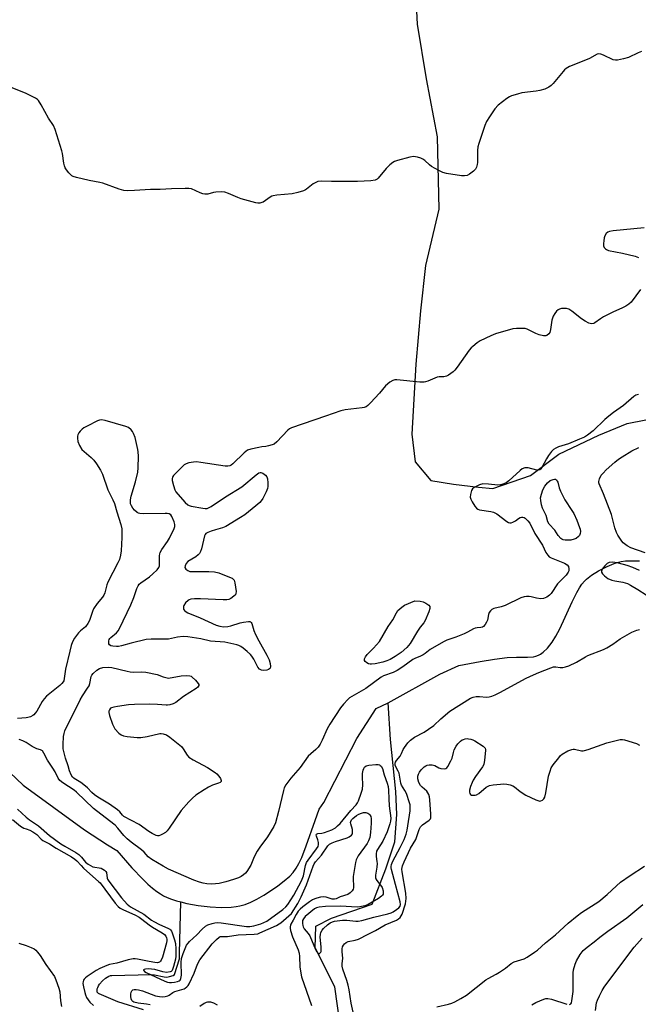
# Model space of a CAD drawing. Units: inches. Extents: x 1201768 to 1207768, y 525456 to 529457.
# Drawn here: x 1202997 to 1203241, y 525913 to 526300 of the extents above; entities that cross this region are included whole.
import ezdxf

# ---------------------------------------------------------------- set-up
doc = ezdxf.new("R2010")
doc.units = ezdxf.units.IN
doc.header["$MEASUREMENT"] = 0
doc.layers.add('HYDRO-Single Line Stream', color=4, linetype='Continuous')
doc.layers.add('Undefined', color=1, linetype='Continuous')

msp = doc.modelspace()

# ---------------------------------------------------------------- linework, layer by layer
at = {"layer": 'HYDRO-Single Line Stream'}
for points in [[(1203151.73, 526341.91), (1203153.91, 526298.63), (1203157.53, 526277.22), (1203161.78, 526254.32), (1203162.46, 526225.97), (1203157.19, 526203.83), (1203155.26, 526185.88), (1203153.39, 526164.96), (1203151.86, 526137.38), (1203153.09, 526126.58), (1203159.34, 526119.2), (1203168.2, 526117.71), (1203178.03, 526116.62), (1203183.73, 526116.02), (1203198.52, 526121.15), (1203209.74, 526129.57), (1203225.49, 526137.08), (1203236.65, 526141.58), (1203251.29, 526144.45)], [(1203142.54, 526031.71), (1203162.8, 526042.98), (1203170.33, 526046.49), (1203178.72, 526048.04), (1203184.42, 526048.96), (1203189.3, 526049.55), (1203193.05, 526049.77), (1203197.39, 526049.75), (1203199.77, 526049.9), (1203200.63, 526050.08), (1203201.74, 526050.5), (1203202.53, 526050.92), (1203203.55, 526051.64), (1203205.23, 526053.24), (1203207.01, 526055.56), (1203208.46, 526057.91), (1203210.03, 526060.87), (1203214.92, 526071.53), (1203216.72, 526075.12), (1203217.83, 526077.03), (1203218.79, 526078.44), (1203219.78, 526079.65), (1203220.59, 526080.45), (1203222.54, 526081.92), (1203225.36, 526083.64), (1203228.71, 526085.39), (1203231.43, 526086.56), (1203232.65, 526086.96), (1203234.23, 526087.31), (1203235.92, 526087.55), (1203237.69, 526087.66), (1203241.48, 526087.6)], [(1203060.91, 525953.45), (1203063.3, 525952.83), (1203067.69, 525952.02), (1203072.5, 525951.47), (1203076.82, 525951.27), (1203080.77, 525951.4), (1203082.68, 525951.62), (1203084.17, 525951.89), (1203086.19, 525952.49), (1203088.41, 525953.39), (1203090.76, 525954.56), (1203093.51, 525956.11), (1203096.23, 525957.82), (1203099.09, 525959.8), (1203101.61, 525961.73), (1203103.81, 525963.64), (1203105.1, 525965.06), (1203106.28, 525966.72), (1203107.35, 525968.6), (1203108.49, 525970.97), (1203110.27, 525975.49), (1203113.77, 525985.52), (1203115.4, 525989.94), (1203117.25, 525992.58), (1203130.2, 526017.67), (1203137.85, 526029.52), (1203142.54, 526031.71)], [(1203124.34, 525899.44), (1203121.55, 525920.09), (1203113.72, 525935.41), (1203114, 525943.86), (1203120.14, 525947.08), (1203136.2, 525952.62), (1203141.63, 525966.42), (1203145.16, 525977.12), (1203145.98, 525987.77), (1203145.51, 525996.92), (1203143.49, 526017.33), (1203142.54, 526031.71)], [(1202974.85, 526022.02), (1202998.8, 525999.37), (1203022.96, 525981.8), (1203032.02, 525975.88), (1203035.67, 525973.65), (1203041.61, 525966.91), (1203045.89, 525962.41), (1203047.97, 525960.42), (1203049.73, 525958.89), (1203051.44, 525957.56), (1203052.84, 525956.62), (1203054.11, 525955.89), (1203055.56, 525955.21), (1203057.16, 525954.58), (1203059.18, 525953.9), (1203060.91, 525953.45)], [(1203046.2, 525911.06), (1203036.05, 525914.16), (1203028.69, 525917.26), (1203028.5, 525917.37), (1203028.33, 525917.5), (1203028.2, 525917.65), (1203028.09, 525917.82), (1203028.01, 525918.01), (1203027.95, 525918.21), (1203027.92, 525918.43), (1203027.92, 525918.67), (1203028.01, 525919.2), (1203028.21, 525919.77), (1203028.51, 525920.39), (1203028.91, 525921.03), (1203030.01, 525922.35), (1203031.29, 525923.47), (1203031.94, 525923.9), (1203032.57, 525924.23), (1203033.17, 525924.44), (1203033.45, 525924.5), (1203033.72, 525924.53), (1203049.16, 525924.9), (1203050.55, 525924.74), (1203054.29, 525923.96), (1203055.42, 525923.91), (1203055.92, 525923.96), (1203056.41, 525924.05), (1203057.82, 525924.54), (1203058.43, 525924.87), (1203060.33, 525931.08), (1203060.36, 525933.28), (1203060.91, 525953.45)]]:
    msp.add_lwpolyline(points, dxfattribs=at)
at = {"layer": 'Undefined'}
for points, elevation in [([(1203000, 526271.47), (1202992.55, 526274.5), (1202988.5, 526276.7), (1202987.54, 526277.31), (1202986.69, 526278.04), (1202984.23, 526280.79), (1202983.63, 526281.36), (1202982.9, 526281.82), (1202981.31, 526282.55), (1202979.94, 526283.07), (1202978.81, 526283.31), (1202971.84, 526284.02), (1202970.41, 526284.24), (1202966.78, 526285.4), (1202965.98, 526285.74), (1202965.27, 526286.18), (1202964.48, 526286.95), (1202963.78, 526287.83), (1202961.68, 526290.87), (1202961.07, 526291.99), (1202960.57, 526293.63), (1202959.49, 526298.13), (1202959.11, 526302.03)], 278), ([(1203242.22, 526287.9), (1203240.86, 526287.43), (1203237.11, 526285.57), (1203235.11, 526285.01), (1203232.79, 526284.53), (1203231.94, 526284.51), (1203231.11, 526284.72), (1203227.31, 526286.48), (1203226.22, 526286.91), (1203225.5, 526287.02), (1203224.76, 526286.86), (1203221.75, 526285.13), (1203214.95, 526282.49), (1203213.89, 526281.99), (1203212.64, 526281.22), (1203211.97, 526280.68), (1203211.38, 526280.05), (1203207.51, 526275.33), (1203206.68, 526274.52), (1203205.74, 526273.87), (1203204.15, 526273.18), (1203202.23, 526272.56), (1203200.76, 526272.31), (1203195.16, 526271.62), (1203193.47, 526271.21), (1203191, 526270.45), (1203190.22, 526270.12), (1203189.25, 526269.52), (1203185.83, 526266.86), (1203184.53, 526265.33), (1203182.39, 526262.28), (1203181.23, 526260.38), (1203180.56, 526258.77), (1203178.21, 526251.82), (1203177.82, 526250.41), (1203177.69, 526248.98), (1203177.74, 526244.31), (1203177.6, 526243.47), (1203177.24, 526242.41), (1203176.84, 526241.68), (1203176.1, 526240.88), (1203174.56, 526239.67), (1203173.59, 526239.18), (1203172.51, 526238.99), (1203171.34, 526239.07), (1203165.42, 526240), (1203163.98, 526240.34), (1203162.4, 526241.08), (1203159.61, 526242.67), (1203158.72, 526243.36), (1203156.93, 526245.05), (1203156.18, 526245.58), (1203155.43, 526245.93), (1203154.11, 526246.37), (1203153.31, 526246.56), (1203152.48, 526246.61), (1203151.05, 526246.34), (1203146.18, 526245.02), (1203145.06, 526244.66), (1203144.29, 526244.27), (1203143.16, 526243.36), (1203141.67, 526241.93), (1203138.57, 526238.07), (1203138.14, 526237.73), (1203137.39, 526237.38), (1203135.72, 526237.06), (1203130.41, 526236.82), (1203120.23, 526236.77), (1203116.22, 526236.88), (1203114.84, 526236.77), (1203114.03, 526236.48), (1203113.01, 526235.93), (1203110.39, 526233.79), (1203109.93, 526233.49), (1203109.16, 526233.15), (1203106.98, 526232.51), (1203104.75, 526231.98), (1203098.7, 526231.42), (1203097.3, 526231.19), (1203096.77, 526231.01), (1203096.04, 526230.61), (1203093.29, 526228.73), (1203092.81, 526228.5), (1203092.05, 526228.32), (1203091.23, 526228.33), (1203090.38, 526228.48), (1203084.69, 526229.93), (1203083.33, 526230.46), (1203079.62, 526232.15), (1203078.26, 526232.61), (1203076.88, 526232.71), (1203074.64, 526232.6), (1203073.8, 526232.47), (1203071.52, 526231.88), (1203070.39, 526231.8), (1203069.56, 526231.98), (1203068.46, 526232.36), (1203065.12, 526233.86), (1203064.03, 526234.1), (1203062.56, 526234.12), (1203057.23, 526233.93), (1203052.82, 526233.65), (1203048.95, 526233.69), (1203042.72, 526233.23), (1203039.88, 526233.19), (1203038.51, 526233.32), (1203036.63, 526233.84), (1203030.2, 526236.18), (1203029.07, 526236.45), (1203024.76, 526237.2), (1203019.86, 526238.38), (1203018.47, 526238.81), (1203017.97, 526239.07), (1203017.53, 526239.42), (1203016.76, 526240.28), (1203015.87, 526241.45), (1203015.39, 526242.18), (1203015.04, 526242.96), (1203014.8, 526244.06), (1203014.29, 526247.77), (1203014.03, 526248.92), (1203011.44, 526257.22), (1203010.78, 526258.87), (1203008.8, 526261.67), (1203005.92, 526266.98), (1203004.82, 526268.69), (1203004.42, 526269.09), (1203003.7, 526269.58), (1203000, 526271.47)], 278), ([(1203243.25, 526218.6), (1203231.1, 526217.37), (1203229.68, 526217.16), (1203228.93, 526216.87), (1203228.39, 526216.35), (1203227.85, 526215.46), (1203227.58, 526214.66), (1203227.37, 526213.52), (1203227.26, 526212.37), (1203227.33, 526211.56), (1203227.59, 526210.84), (1203228.01, 526210.27), (1203228.46, 526210), (1203229.25, 526209.73), (1203234.73, 526208.58), (1203239.68, 526207.38), (1203241.07, 526206.91)], 276), ([(1203241.87, 526194.35), (1203238.11, 526189.35), (1203237.28, 526188.53), (1203236.08, 526187.77), (1203234.55, 526186.97), (1203231.17, 526185.53), (1203227.3, 526183.59), (1203226.07, 526182.85), (1203223.92, 526181.19), (1203223.43, 526181), (1203222.62, 526180.89), (1203222.08, 526180.92), (1203221.55, 526181.06), (1203220.06, 526181.86), (1203218.64, 526182.83), (1203214.81, 526185.79), (1203213.58, 526186.57), (1203212.77, 526186.8), (1203211.91, 526186.85), (1203210.76, 526186.8), (1203209.95, 526186.64), (1203209.46, 526186.39), (1203208.83, 526185.82), (1203208.08, 526184.91), (1203207.47, 526183.9), (1203206.98, 526182.24), (1203206.38, 526178.55), (1203206.12, 526177.48), (1203205.75, 526176.83), (1203205.01, 526176.29), (1203204.52, 526176.15), (1203203.68, 526176.14), (1203201.95, 526176.44), (1203200.61, 526177), (1203198.01, 526178.39), (1203197.21, 526178.75), (1203196.39, 526178.94), (1203195.27, 526179.02), (1203193, 526179.02), (1203191.58, 526178.85), (1203184.79, 526176.87), (1203182.93, 526176.09), (1203178.76, 526174.11), (1203177.56, 526173.36), (1203175.81, 526171.97), (1203175.2, 526171.4), (1203174.45, 526170.49), (1203169.66, 526163.73), (1203168.76, 526162.58), (1203168.12, 526161.97), (1203167.19, 526161.26), (1203166.21, 526160.61), (1203165.44, 526160.22), (1203164.48, 526159.97), (1203162.57, 526159.95), (1203161.75, 526159.8), (1203158.07, 526158.25), (1203157.27, 526157.98), (1203156.72, 526157.88), (1203154.99, 526157.92), (1203145.93, 526158.77), (1203145.07, 526158.77), (1203144.29, 526158.58), (1203143.14, 526157.85), (1203141.42, 526156.39), (1203139.05, 526153.55), (1203135.53, 526149.69), (1203134.51, 526148.68), (1203133.83, 526148.22), (1203133.07, 526147.94), (1203132.23, 526147.78), (1203125.56, 526146.98), (1203123.85, 526146.65), (1203117.83, 526144.49), (1203104.47, 526139.96), (1203103.72, 526139.57), (1203103.07, 526139.06), (1203098.68, 526134.44), (1203097.59, 526133.54), (1203096.82, 526133.19), (1203095.44, 526132.79), (1203094.31, 526132.57), (1203092.74, 526132.42), (1203091.61, 526132.21), (1203088.5, 526131.5), (1203087.15, 526131.07), (1203086.43, 526130.63), (1203085.77, 526130.08), (1203081.4, 526125.77), (1203080.73, 526125.25), (1203080.24, 526125.01), (1203079.44, 526124.82), (1203078.29, 526124.83), (1203068.81, 526126.32), (1203067.04, 526126.51), (1203065.86, 526126.45), (1203064.1, 526126.12), (1203062.98, 526125.77), (1203062.24, 526125.32), (1203061.37, 526124.54), (1203058.61, 526121.79), (1203058.02, 526121.15), (1203057.56, 526120.47), (1203057.43, 526119.97), (1203057.49, 526119.16), (1203058, 526117.18), (1203058.54, 526115.51), (1203058.94, 526114.74), (1203059.65, 526113.83), (1203062.64, 526110.59), (1203063.71, 526109.63), (1203064.19, 526109.37), (1203065, 526109.12), (1203069.59, 526108.3), (1203070.45, 526108.2), (1203071.27, 526108.25), (1203072.05, 526108.55), (1203072.81, 526108.99), (1203078.51, 526112.8), (1203084.85, 526116.66), (1203090.5, 526121.39), (1203091.66, 526122.19), (1203092.14, 526122.33), (1203092.38, 526122.33), (1203093.12, 526122.09), (1203094.27, 526121.32), (1203094.73, 526120.69), (1203094.95, 526119.91), (1203095.14, 526118.23), (1203095.17, 526116.82), (1203095.03, 526116.01), (1203094.47, 526114.71), (1203093.12, 526112.17), (1203092.54, 526111.19), (1203092.01, 526110.52), (1203090.47, 526109.18), (1203086.07, 526105.76), (1203084.37, 526104.64), (1203078.63, 526101.13), (1203077.32, 526100.53), (1203074.51, 526099.84), (1203072.82, 526099.29), (1203071.46, 526098.75), (1203070.77, 526098.33), (1203070.44, 526097.94), (1203070.22, 526097.45), (1203069, 526092.35), (1203068.64, 526091.24), (1203068.26, 526090.49), (1203067.7, 526089.9), (1203066.78, 526089.23), (1203063.69, 526087.4), (1203063, 526086.58), (1203062.57, 526085.62), (1203062.52, 526084.93), (1203062.86, 526084.37), (1203063.65, 526083.76), (1203064.39, 526083.47), (1203065.83, 526083.35), (1203071.95, 526083.41), (1203074.2, 526083.31), (1203075.88, 526082.84), (1203080.03, 526081.22), (1203081.08, 526080.74), (1203081.51, 526080.43), (1203081.83, 526080.03), (1203082.16, 526078.99), (1203082.62, 526075.51), (1203082.57, 526074.7), (1203082.36, 526074.24), (1203081.81, 526073.65), (1203080.62, 526072.82), (1203079.85, 526072.44), (1203079.02, 526072.25), (1203077.55, 526072.24), (1203068.62, 526072.69), (1203066.23, 526072.64), (1203064.77, 526072.48), (1203064.22, 526072.31), (1203063.74, 526072.02), (1203062.69, 526071.04), (1203062.05, 526070.1), (1203061.92, 526069.61), (1203061.89, 526069.1), (1203061.99, 526068.62), (1203062.38, 526068.04), (1203062.95, 526067.55), (1203063.66, 526067.14), (1203068.47, 526065.2), (1203074.86, 526062.34), (1203076.21, 526061.86), (1203077.67, 526061.69), (1203079.43, 526061.75), (1203080.56, 526062.01), (1203084.2, 526063.16), (1203085.61, 526063.49), (1203087.54, 526063.77), (1203088.02, 526063.72), (1203088.33, 526063.58), (1203088.56, 526063.34), (1203088.78, 526062.91), (1203089.6, 526060.24), (1203090.27, 526058.68), (1203091.57, 526056.17), (1203094.79, 526050.45), (1203095.65, 526048.64), (1203096.03, 526047.22), (1203096.16, 526046.1), (1203096, 526045.4), (1203095.76, 526045.07), (1203095.44, 526044.82), (1203094.72, 526044.59), (1203093.37, 526044.53), (1203092.59, 526044.63), (1203091.92, 526044.95), (1203091.26, 526045.81), (1203089.61, 526048.91), (1203088.84, 526050.13), (1203088.26, 526050.77), (1203086.98, 526051.95), (1203085.45, 526053.28), (1203084.53, 526053.96), (1203083.75, 526054.33), (1203082.9, 526054.58), (1203078.24, 526055.63), (1203072.63, 526056.06), (1203068.81, 526056.95), (1203063.61, 526057.67), (1203061.87, 526057.81), (1203059.59, 526057.56), (1203056.03, 526056.85), (1203049.22, 526056.84), (1203047.28, 526056.71), (1203041.36, 526055.25), (1203037.51, 526054.11), (1203036.37, 526053.87), (1203035.53, 526053.87), (1203034.13, 526054.04), (1203033.36, 526054.23), (1203032.77, 526054.58), (1203032.57, 526054.95), (1203032.49, 526055.4), (1203032.53, 526056.13), (1203032.68, 526056.61), (1203032.96, 526057.08), (1203033.34, 526057.51), (1203035.52, 526059.27), (1203036.2, 526060.08), (1203036.8, 526061.02), (1203041.21, 526070.27), (1203042.44, 526073.2), (1203043.61, 526076.76), (1203044.08, 526077.76), (1203044.55, 526078.37), (1203045.18, 526078.96), (1203048.5, 526081.37), (1203049.86, 526082.5), (1203051.57, 526084.12), (1203052.21, 526085.02), (1203052.44, 526085.64), (1203052.53, 526086.14), (1203052.51, 526089.55), (1203052.58, 526090.39), (1203052.71, 526090.87), (1203053.38, 526092.12), (1203055.67, 526095.24), (1203056.45, 526096.5), (1203058.23, 526100.27), (1203058.51, 526101.08), (1203058.57, 526101.88), (1203058.27, 526102.93), (1203057.33, 526104.99), (1203056.9, 526105.65), (1203056.32, 526106.09), (1203055.56, 526106.25), (1203054.72, 526106.28), (1203046.07, 526106.07), (1203044.69, 526106.17), (1203044.19, 526106.34), (1203043.74, 526106.62), (1203042.69, 526107.5), (1203041.95, 526108.32), (1203041.41, 526109.26), (1203041.14, 526110.02), (1203041.03, 526110.55), (1203041.04, 526111.65), (1203041.38, 526113.06), (1203043.1, 526118.67), (1203043.98, 526122.53), (1203044.16, 526124.25), (1203044.17, 526128.74), (1203044.12, 526130.53), (1203044.03, 526131.42), (1203042.87, 526136.07), (1203042.28, 526137.75), (1203041.82, 526138.45), (1203041.28, 526139.1), (1203040.24, 526140.01), (1203039.18, 526140.48), (1203031.11, 526142.79), (1203029.68, 526143.04), (1203028.86, 526142.92), (1203028.05, 526142.61), (1203024.04, 526140.62), (1203022.74, 526139.89), (1203022.07, 526139.36), (1203021.28, 526138.55), (1203020.75, 526137.89), (1203020.35, 526137.19), (1203020.22, 526136.66), (1203020.18, 526135.82), (1203020.4, 526134.5), (1203020.98, 526133.03), (1203021.98, 526131.43), (1203022.82, 526130.58), (1203025.56, 526128.24), (1203026.63, 526127.21), (1203027.7, 526125.8), (1203029.32, 526123.33), (1203030.05, 526121.71), (1203032.16, 526115.47), (1203034.1, 526111.66), (1203034.78, 526110.13), (1203035.67, 526106.94), (1203037.23, 526101.95), (1203037.62, 526100.25), (1203037.69, 526099.13), (1203037.62, 526096.84), (1203037.37, 526091.58), (1203037.15, 526089.85), (1203036.73, 526088.19), (1203036.15, 526086.76), (1203032.19, 526079.25), (1203031.83, 526078.21), (1203030.97, 526075.05), (1203030.57, 526074.07), (1203030.08, 526073.35), (1203027.99, 526070.87), (1203026.52, 526068.75), (1203026.09, 526067.74), (1203024.97, 526064.19), (1203024.35, 526062.94), (1203023.34, 526061.69), (1203021.4, 526060.08), (1203020.61, 526059.27), (1203019.1, 526057.14), (1203018.31, 526055.74), (1203017.78, 526054.3), (1203017.18, 526052.13), (1203015.56, 526044.96), (1203015.01, 526041.27), (1203014.78, 526040.46), (1203014.56, 526039.96), (1203014.05, 526039.3), (1203013.22, 526038.52), (1203008.08, 526034.31), (1203007.04, 526033.33), (1203006.31, 526032.28), (1203004.21, 526028.53), (1203003.57, 526027.65), (1203003.03, 526027.06), (1203002.6, 526026.72), (1203001.69, 526026.28), (1203000.71, 526025.96), (1203000, 526025.83)], 276), ([(1203241.02, 526153.07), (1203239.96, 526152.71), (1203239.25, 526152.26), (1203235.2, 526148.75), (1203231.27, 526146), (1203229.4, 526144.56), (1203227.84, 526143.21), (1203223.15, 526138.7), (1203221.03, 526137.05), (1203219.74, 526136.31), (1203217.86, 526135.47), (1203213.53, 526133.68), (1203209.62, 526132.43), (1203208.57, 526131.96), (1203207.59, 526131.37), (1203206.79, 526130.6), (1203205.61, 526128.99), (1203204.84, 526127.78), (1203203.01, 526124.35), (1203202.5, 526123.69), (1203202.16, 526123.44), (1203201.53, 526123.26), (1203201, 526123.3), (1203197.58, 526124.2), (1203197.04, 526124.24), (1203196.28, 526124.16), (1203195.32, 526123.77), (1203194.42, 526123.19), (1203190.06, 526119.13), (1203188.92, 526118.34), (1203187.7, 526117.71), (1203186.68, 526117.46), (1203185.63, 526117.4), (1203182.07, 526117.82), (1203179.79, 526117.84), (1203178.42, 526117.46), (1203176.35, 526116.47), (1203175.72, 526115.96), (1203175.33, 526115.29), (1203174.87, 526113.7), (1203174.82, 526112.64), (1203175.06, 526111.86), (1203175.58, 526110.85), (1203176.63, 526109.12), (1203177.32, 526108.28), (1203177.75, 526107.99), (1203178.51, 526107.72), (1203182.98, 526107.02), (1203184.03, 526106.73), (1203185.23, 526106.03), (1203189.21, 526103.12), (1203189.94, 526102.69), (1203190.44, 526102.5), (1203190.92, 526102.49), (1203191.65, 526102.76), (1203192.61, 526103.36), (1203193.77, 526104.22), (1203194.5, 526104.6), (1203195.02, 526104.73), (1203195.54, 526104.75), (1203196.03, 526104.62), (1203196.49, 526104.34), (1203197.54, 526103.36), (1203198.24, 526102.43), (1203200.24, 526098.32), (1203203.21, 526093.79), (1203204.6, 526090.92), (1203205.34, 526089.79), (1203205.93, 526089.24), (1203206.69, 526088.81), (1203211.88, 526086.68), (1203213.02, 526086.02), (1203213.44, 526085.43), (1203213.67, 526084.47), (1203213.63, 526083.73), (1203213.36, 526083.11), (1203212.53, 526082.03), (1203209.23, 526078.52), (1203206.61, 526074.74), (1203206.02, 526074.12), (1203204.92, 526073.35), (1203203.72, 526072.81), (1203202.62, 526072.72), (1203200.93, 526072.91), (1203198.8, 526073.45), (1203198.02, 526073.58), (1203196.99, 526073.62), (1203196.11, 526073.5), (1203194.73, 526073), (1203188.51, 526070.08), (1203186.97, 526069.57), (1203184.16, 526068.83), (1203183.37, 526068.51), (1203182.75, 526067.98), (1203182.3, 526067.26), (1203182.02, 526066.48), (1203181.55, 526064.3), (1203181.28, 526063.51), (1203180.75, 526062.52), (1203180.04, 526061.73), (1203179.64, 526061.51), (1203178.96, 526061.33), (1203177.55, 526061.31), (1203176.82, 526061.15), (1203176.1, 526060.82), (1203173.77, 526059.5), (1203172.47, 526058.89), (1203169.19, 526057.59), (1203165.62, 526056.37), (1203164.31, 526055.76), (1203159, 526052.71), (1203157.14, 526051.22), (1203156.23, 526050.6), (1203155.25, 526050.11), (1203153.07, 526049.24), (1203152.26, 526048.81), (1203148.33, 526045.88), (1203146.05, 526044.49), (1203144.49, 526043.69), (1203140.72, 526042.34), (1203139.73, 526041.87), (1203136.77, 526039.59), (1203133.68, 526037.37), (1203128.19, 526034.26), (1203127.31, 526033.66), (1203126.66, 526033.1), (1203124.89, 526031.24), (1203123.7, 526029.82), (1203119.5, 526023.36), (1203118.49, 526021.51), (1203116.54, 526017.1), (1203115.7, 526015.52), (1203114.94, 526014.35), (1203114.03, 526013.34), (1203112.05, 526011.72), (1203111.03, 526010.72), (1203107.82, 526006.29), (1203104.25, 526002.06), (1203102.25, 525999.48), (1203101.63, 525998.3), (1203101.26, 525997.23), (1203099.37, 525989.02), (1203098.15, 525984.6), (1203097.56, 525983.11), (1203095, 525979), (1203092.04, 525975.04), (1203090.95, 525973.42), (1203089.77, 525971.13), (1203088.39, 525967.92), (1203086.91, 525965.37), (1203086.36, 525964.72), (1203085.53, 525964.04), (1203084.63, 525963.45), (1203083.6, 525962.96), (1203081.69, 525962.28), (1203078.61, 525961.34), (1203076.02, 525960.72), (1203074.59, 525960.56), (1203072.87, 525960.48), (1203071.12, 525960.57), (1203069.7, 525960.76), (1203068.21, 525961.15), (1203066.02, 525961.99), (1203056.06, 525966.37), (1203053.88, 525967.47), (1203049.48, 525970.07), (1203048.01, 525971.22), (1203046.42, 525972.96), (1203045.36, 525973.98), (1203041.32, 525976.97), (1203039.82, 525978.25), (1203038.45, 525979.62), (1203036.1, 525982.47), (1203035, 525983.6), (1203029.4, 525987.9), (1203026.53, 525990.25), (1203019.88, 525996.64), (1203018.89, 525997.42), (1203014.46, 526000.34), (1203013.31, 526001.23), (1203012.65, 526002.11), (1203011.41, 526004.62), (1203010.57, 526006.11), (1203008.47, 526009.24), (1203007.02, 526012.01), (1203006.41, 526012.88), (1203005.67, 526013.32), (1203004.16, 526013.7), (1203003.39, 526014), (1203002.4, 526014.57), (1203000, 526016.16)], 274), ([(1203243.69, 526090.69), (1203238.04, 526092.69), (1203236.55, 526093.51), (1203235.02, 526094.74), (1203234.47, 526095.37), (1203233.65, 526096.53), (1203232.9, 526097.73), (1203232.39, 526098.74), (1203231.79, 526100.65), (1203230.43, 526105.77), (1203227.26, 526113.92), (1203225.6, 526117.84), (1203225.46, 526118.34), (1203225.43, 526118.84), (1203225.67, 526119.83), (1203226.42, 526121.25), (1203227.11, 526122.13), (1203228.37, 526123.38), (1203231.69, 526126.38), (1203233.21, 526127.59), (1203234.64, 526128.55), (1203238.41, 526130.84), (1203241.18, 526132.24)], 274), ([(1203241.47, 526083.83), (1203238.86, 526084.96), (1203236.58, 526085.74), (1203233.23, 526086.68), (1203231.8, 526086.97), (1203230.64, 526087.03), (1203229.53, 526086.89), (1203228.78, 526086.52), (1203227.77, 526085.6), (1203226.81, 526084.31), (1203226.54, 526083.58), (1203226.53, 526083.11), (1203226.86, 526082.47), (1203227.62, 526081.67), (1203228.28, 526081.13), (1203229, 526080.67), (1203230.6, 526080.02), (1203231.71, 526079.73), (1203234.84, 526079.26), (1203236.67, 526078.65), (1203237.96, 526077.98), (1203240.77, 526076.33), (1203244.02, 526074.29)], 272), ([(1203000, 525986.75), (1203001.3, 525985.73), (1203004.84, 525983.36), (1203009.26, 525979.59), (1203013.69, 525976.34), (1203015.25, 525975.31), (1203019.5, 525972.87), (1203020.72, 525972.08), (1203021.79, 525971.08), (1203023.41, 525969.11), (1203024.36, 525968.27), (1203025.3, 525967.71), (1203026.3, 525967.27), (1203029.52, 525966.66), (1203030.24, 525966.34), (1203030.89, 525965.92), (1203031.42, 525965.41), (1203031.63, 525964.97), (1203031.92, 525962.82), (1203032.07, 525962.35), (1203032.49, 525961.59), (1203037.57, 525955.02), (1203039.79, 525952.5), (1203040.37, 525952.02), (1203041.1, 525951.55), (1203046.28, 525948.63), (1203049.34, 525946.31), (1203050.26, 525945.7), (1203052.49, 525944.58), (1203055.83, 525943.15), (1203056.52, 525942.73), (1203056.87, 525942.41), (1203057.17, 525942), (1203057.53, 525941.25), (1203058.44, 525938.53), (1203058.73, 525937.1), (1203058.9, 525935.04), (1203058.96, 525932.11), (1203058.86, 525930.96), (1203058.07, 525928.09), (1203057.44, 525926.51), (1203057.12, 525926.14), (1203056.67, 525925.91), (1203055.28, 525925.74), (1203053.82, 525925.9), (1203050.65, 525926.82), (1203049.36, 525927.05), (1203048.25, 525927.1), (1203046.93, 525927.03), (1203046.4, 525926.88), (1203046.26, 525926.72), (1203046.26, 525926.59), (1203046.61, 525926.14), (1203047.27, 525925.72), (1203054.62, 525922.27), (1203055.63, 525921.93), (1203056.42, 525921.78), (1203057.26, 525921.76), (1203058.42, 525921.88), (1203059.54, 525922.11), (1203060.29, 525922.39), (1203060.67, 525922.71), (1203060.95, 525923.32), (1203061.11, 525924.65), (1203061.07, 525929.59), (1203061.21, 525931.25), (1203061.39, 525932.03), (1203061.77, 525933.15), (1203063.17, 525936.39), (1203063.75, 525937.28), (1203064.32, 525937.91), (1203067.18, 525940.53), (1203069.28, 525942.73), (1203070.57, 525943.87), (1203071.58, 525944.43), (1203073.22, 525945.02), (1203074.3, 525945.27), (1203075.36, 525945.35), (1203076.8, 525945.22), (1203086.69, 525943.82), (1203088.1, 525943.81), (1203089.58, 525944.06), (1203092.42, 525944.88), (1203094.7, 525945.93), (1203101.01, 525950.4), (1203102.29, 525951.48), (1203103.06, 525952.47), (1203105.33, 525956.08), (1203108.46, 525961.75), (1203109.17, 525963.68), (1203109.99, 525967.75), (1203110.39, 525968.95), (1203110.99, 525969.92), (1203114.33, 525974.32), (1203114.91, 525975.27), (1203115.13, 525976.06), (1203115.1, 525976.84), (1203114.84, 525977.89), (1203114.26, 525979.37), (1203114.23, 525979.77), (1203114.34, 525980.07), (1203114.81, 525980.32), (1203116.36, 525980.53), (1203117.44, 525980.77), (1203120.36, 525981.79), (1203121.72, 525982.6), (1203122.61, 525983.34), (1203123.56, 525984.28), (1203127.82, 525989.38), (1203129.85, 525991.63), (1203130.46, 525992.46), (1203130.84, 525993.19), (1203131.93, 525996.2), (1203132.39, 525997.86), (1203132.57, 525999.54), (1203132.4, 526002.6), (1203132.42, 526003.93), (1203132.67, 526005.23), (1203132.95, 526005.97), (1203133.21, 526006.4), (1203133.84, 526006.95), (1203134.93, 526007.26), (1203137.64, 526007.5), (1203138.51, 526007.47), (1203139.04, 526007.34), (1203139.42, 526007.12), (1203139.75, 526006.81), (1203140.25, 526005.93), (1203140.93, 526003.42), (1203142.1, 526000.22), (1203142.48, 525998.81), (1203142.68, 525997.39), (1203142.73, 525994.03), (1203142.92, 525991.21), (1203143.56, 525986.34), (1203143.46, 525985.24), (1203143.23, 525984.16), (1203142.13, 525981.03), (1203140.36, 525977.33), (1203138.28, 525974.12), (1203137.97, 525973.39), (1203137.78, 525972.36), (1203137.78, 525971.31), (1203138.11, 525969.39), (1203138.14, 525968.55), (1203138.02, 525967.12), (1203137.55, 525964), (1203137.52, 525962.91), (1203137.62, 525962.49), (1203138, 525961.81), (1203139.45, 525960.1), (1203140.09, 525959.17), (1203140.51, 525957.84), (1203140.59, 525957.04), (1203140.5, 525956.55), (1203140.25, 525956.09), (1203139.88, 525955.68), (1203138.74, 525954.79), (1203134.62, 525952.4), (1203133.32, 525951.89), (1203131.42, 525951.45), (1203130.31, 525951.33), (1203123.72, 525951.77), (1203117.9, 525951.58), (1203115.34, 525951.39), (1203114.32, 525951.1), (1203113.55, 525950.67), (1203109.83, 525947.69), (1203109.12, 525946.83), (1203108.85, 525946.08), (1203108.8, 525944.95), (1203108.93, 525944.15), (1203109.1, 525943.64), (1203109.5, 525942.9), (1203111, 525941.03), (1203111.63, 525940.05), (1203113.96, 525934.72), (1203114.44, 525933.76), (1203114.93, 525933.25), (1203115.11, 525933.17), (1203115.47, 525933.22), (1203115.94, 525933.62), (1203116.11, 525934), (1203116.18, 525934.53), (1203116.14, 525935.67), (1203115.76, 525939.77), (1203115.83, 525940.6), (1203116.04, 525941.38), (1203116.5, 525942.34), (1203117.05, 525943), (1203118.57, 525944.38), (1203119.73, 525945.24), (1203120.62, 525945.65), (1203121.4, 525945.86), (1203124.55, 525946.29), (1203126.24, 525946.27), (1203129.8, 525945.82), (1203130.74, 525945.86), (1203132.09, 525946.12), (1203136.86, 525947.42), (1203142.44, 525948.8), (1203143.7, 525949.2), (1203144.54, 525949.61), (1203145.76, 525950.41), (1203146.66, 525951.14), (1203147.18, 525951.75), (1203147.39, 525952.43), (1203147.28, 525953.53), (1203145.36, 525960.31), (1203143.83, 525966.14), (1203143.69, 525966.9), (1203143.7, 525967.41), (1203143.88, 525968.19), (1203144.37, 525969.46), (1203147.23, 525974.83), (1203148.75, 525978.06), (1203149.55, 525980.14), (1203149.99, 525981.72), (1203150.31, 525983.4), (1203151.11, 525989.33), (1203151.21, 525990.8), (1203151.13, 525991.62), (1203150.93, 525992.46), (1203149.74, 525996.03), (1203149.12, 525997.3), (1203147.81, 525999.37), (1203147.49, 526000.12), (1203146.79, 526004.05), (1203146.51, 526004.81), (1203145.57, 526006.53), (1203145.29, 526007.27), (1203145.27, 526007.98), (1203145.39, 526008.44), (1203145.82, 526009.11), (1203147.28, 526010.82), (1203147.82, 526011.86), (1203148.46, 526013.46), (1203148.9, 526014.19), (1203150.29, 526016.03), (1203151.27, 526017.07), (1203152.9, 526018.23), (1203156.68, 526020.26), (1203158.37, 526021.36), (1203160.44, 526022.9), (1203163.26, 526025.49), (1203166.84, 526028.51), (1203174.96, 526033.55), (1203175.96, 526034.03), (1203177.13, 526034.3), (1203178.44, 526034.3), (1203181.25, 526034.02), (1203182.26, 526034.11), (1203183.32, 526034.39), (1203184.64, 526034.9), (1203186.46, 526035.8), (1203196.87, 526041.51), (1203199.72, 526042.83), (1203201.78, 526043.68), (1203206.55, 526045.53), (1203207.62, 526045.87), (1203208.52, 526045.94), (1203210.19, 526045.67), (1203211.21, 526045.66), (1203212.3, 526045.87), (1203213.65, 526046.34), (1203216.71, 526047.73), (1203220.15, 526049.89), (1203221.11, 526050.4), (1203227.28, 526052.75), (1203228.6, 526053.34), (1203230.96, 526054.79), (1203233.9, 526056.92), (1203238.49, 526059.54), (1203240.39, 526060.33), (1203241.5, 526060.62)], 274), ([(1203000, 526025.83), (1202996.63, 526025.55)], 276), ([(1203000, 526016.16), (1202998.72, 526016.86), (1202997.19, 526017.39)], 274), ([(1203128.68, 525910.11), (1203127.9, 525913.59), (1203127.11, 525918.88), (1203126.76, 525920.69), (1203126.24, 525922.59), (1203124.69, 525927.06), (1203124.42, 525928.12), (1203124.39, 525929.16), (1203124.68, 525931.25), (1203124.35, 525933.92), (1203124.36, 525934.98), (1203124.54, 525935.72), (1203124.89, 525936.41), (1203125.37, 525937.02), (1203126.02, 525937.52), (1203126.76, 525937.84), (1203129.46, 525938.35), (1203130.78, 525938.8), (1203134.6, 525940.77), (1203137.54, 525942.18), (1203141.39, 525944.49), (1203145.81, 525946.29), (1203146.56, 525946.75), (1203147.22, 525947.32), (1203147.69, 525947.92), (1203148.03, 525948.59), (1203149.31, 525952.69), (1203149.53, 525953.79), (1203149.61, 525954.85), (1203149.42, 525956.84), (1203147.96, 525965.23), (1203147.92, 525966.37), (1203148.15, 525967.62), (1203148.81, 525969.25), (1203151.35, 525974.6), (1203153.41, 525978.04), (1203154.77, 525981.92), (1203155.25, 525982.97), (1203155.58, 525983.4), (1203155.99, 525983.75), (1203158.71, 525985.56), (1203159.17, 525986.09), (1203159.32, 525986.58), (1203159.33, 525988), (1203158.85, 525993.66), (1203158.73, 525994.83), (1203158.55, 525995.67), (1203158.19, 525996.38), (1203157.7, 525996.98), (1203155.84, 525998.62), (1203155.29, 525999.24), (1203154.64, 526000.48), (1203154.22, 526001.82), (1203154.24, 526002.92), (1203154.47, 526003.74), (1203154.83, 526004.53), (1203155.49, 526005.41), (1203156.71, 526006.54), (1203157.38, 526006.99), (1203157.87, 526007.19), (1203158.68, 526007.33), (1203159.78, 526007.34), (1203160.84, 526007.16), (1203162.52, 526006.24), (1203163.28, 526005.98), (1203164.58, 526005.81), (1203165.27, 526005.95), (1203165.65, 526006.24), (1203165.98, 526006.65), (1203167.22, 526008.9), (1203167.66, 526009.95), (1203168.17, 526012.2), (1203168.53, 526013.25), (1203169.24, 526014.74), (1203169.93, 526015.66), (1203170.95, 526016.68), (1203171.62, 526017.14), (1203172.11, 526017.36), (1203172.87, 526017.56), (1203173.65, 526017.66), (1203174.18, 526017.65), (1203175.01, 526017.48), (1203175.82, 526017.16), (1203176.61, 526016.74), (1203179.91, 526014.71), (1203180.33, 526014.35), (1203180.64, 526013.94), (1203180.77, 526013.46), (1203180.81, 526012.94), (1203180.45, 526009.21), (1203180.15, 526007.53), (1203179.66, 526006.54), (1203176.93, 526002.78), (1203175.95, 526001.27), (1203175.54, 526000.48), (1203174.92, 525998.78), (1203174.55, 525997.35), (1203174.56, 525996.55), (1203174.72, 525996.11), (1203174.97, 525995.74), (1203175.33, 525995.5), (1203176.05, 525995.37), (1203176.82, 525995.43), (1203177.32, 525995.58), (1203178.17, 525996.12), (1203181.13, 525998.55), (1203181.85, 525999.01), (1203182.37, 525999.23), (1203183.78, 525999.5), (1203186.69, 525999.81), (1203187.86, 525999.88), (1203189.22, 525999.81), (1203190.56, 525999.56), (1203191.61, 525999.11), (1203192.3, 525998.66), (1203194.51, 525996.93), (1203196.67, 525995.49), (1203200.63, 525993.6), (1203201.42, 525993.28), (1203202.2, 525993.1), (1203202.67, 525993.16), (1203203.29, 525993.48), (1203203.82, 525993.99), (1203204.2, 525994.68), (1203204.59, 525996.34), (1203205.69, 526002.91), (1203206.23, 526004.83), (1203206.74, 526006.15), (1203207.52, 526007.35), (1203209.66, 526010.11), (1203210.41, 526010.98), (1203211.05, 526011.55), (1203213.29, 526012.83), (1203214.85, 526013.46), (1203215.38, 526013.52), (1203215.92, 526013.47), (1203218.66, 526012.89), (1203219.27, 526012.88), (1203219.84, 526012.97), (1203221.25, 526013.4), (1203228.57, 526016.03), (1203232.22, 526017), (1203233.9, 526017.35), (1203234.74, 526017.37), (1203235.57, 526017.21), (1203240.26, 526015.76), (1203241.51, 526015.11)], 276), ([(1202996.55, 525989.89), (1203000, 525986.75)], 274), ([(1203048.76, 525912.93), (1203047.43, 525913.19), (1203044.06, 525913.62), (1203042.39, 525914.07), (1203041.94, 525914.33), (1203041.58, 525914.67), (1203041.28, 525915.39), (1203041.2, 525916.25), (1203041.22, 525917.15), (1203041.35, 525917.99), (1203041.56, 525918.46), (1203042.03, 525918.86), (1203042.48, 525919), (1203043.31, 525919), (1203044.19, 525918.88), (1203045.84, 525918.43), (1203050.89, 525916.54), (1203052.44, 525916.2), (1203053.6, 525916.14), (1203054.73, 525916.25), (1203055.81, 525916.51), (1203056.32, 525916.76), (1203057.74, 525917.76), (1203058.5, 525918.19), (1203062.21, 525919.32), (1203062.65, 525919.55), (1203063.24, 525919.99), (1203063.75, 525920.58), (1203064.18, 525921.26), (1203066.1, 525925.37), (1203067.49, 525928.91), (1203068.4, 525930.61), (1203073.26, 525936.93), (1203074.87, 525938.66), (1203075.96, 525939.58), (1203076.43, 525939.81), (1203076.91, 525939.89), (1203079.28, 525939.87), (1203083.48, 525940.47), (1203089.81, 525940.75), (1203091.23, 525940.95), (1203092.04, 525941.24), (1203098.51, 525944.23), (1203099.55, 525944.77), (1203100.25, 525945.23), (1203104.42, 525948.94), (1203106.97, 525952.88), (1203108.23, 525955.39), (1203110.38, 525960.18), (1203113.03, 525967.54), (1203113.44, 525968.48), (1203113.97, 525969.27), (1203116.26, 525971.81), (1203118.7, 525975.5), (1203119.46, 525976.19), (1203120.44, 525976.75), (1203121.83, 525977.26), (1203126.42, 525978.65), (1203127.22, 525979.01), (1203128.03, 525979.65), (1203128.42, 525980.26), (1203128.53, 525981.05), (1203128.41, 525981.89), (1203127.76, 525984.11), (1203127.7, 525984.64), (1203127.77, 525985.14), (1203128.11, 525985.76), (1203128.6, 525986.32), (1203130.03, 525987.49), (1203130.99, 525988), (1203132.05, 525988.38), (1203132.86, 525988.57), (1203133.67, 525988.6), (1203134.46, 525988.39), (1203134.92, 525988.13), (1203135.29, 525987.74), (1203135.7, 525987.02), (1203135.87, 525986.21), (1203135.85, 525984.47), (1203135.6, 525980.69), (1203135.25, 525978.76), (1203134.83, 525977.45), (1203134.31, 525976.41), (1203130.74, 525971.58), (1203130.27, 525970.85), (1203129.92, 525970.06), (1203129.67, 525968.95), (1203128.79, 525963.42), (1203128.73, 525962.36), (1203128.85, 525959.82), (1203128.83, 525959), (1203128.71, 525958.49), (1203128.32, 525957.79), (1203127.56, 525956.96), (1203126.63, 525956.35), (1203123.62, 525955.51), (1203121.99, 525954.72), (1203121.41, 525954.52), (1203120.52, 525954.57), (1203118.16, 525955.27), (1203117.04, 525955.39), (1203115.89, 525955.27), (1203114.46, 525954.96), (1203113.69, 525954.7), (1203112.73, 525954.25), (1203111.52, 525953.46), (1203108.94, 525951.56), (1203107.86, 525950.64), (1203107.13, 525949.86), (1203106.25, 525948.52), (1203105.1, 525946.23), (1203104.22, 525944.74), (1203104.04, 525944.3), (1203103.9, 525943.6), (1203103.91, 525943.09), (1203104.07, 525942.26), (1203104.85, 525939.77), (1203107.09, 525934.6), (1203107.53, 525933.27), (1203107.66, 525931.92), (1203107.68, 525927.88), (1203107.94, 525926.2), (1203108.45, 525923.99), (1203112.34, 525912.69)], 276), ([(1202994.64, 525985.91), (1202997.81, 525983.28), (1202999.06, 525982.5), (1203000, 525982.14)], 276), ([(1203000, 525982.14), (1203001.44, 525981.66), (1203002.69, 525981.05), (1203004.22, 525979.94), (1203005.88, 525978.15), (1203006.55, 525977.62), (1203009.15, 525976.31), (1203011.8, 525974.65), (1203017.87, 525971.17), (1203019.21, 525970.31), (1203019.98, 525969.61), (1203021.61, 525967.78), (1203022.62, 525966.76), (1203026.27, 525963.43), (1203028.52, 525961.53), (1203029.11, 525960.94), (1203035, 525952.96), (1203036.19, 525951.67), (1203037.07, 525951), (1203038, 525950.44), (1203043.01, 525948.26), (1203044.43, 525947.51), (1203045.52, 525946.72), (1203048.43, 525944.38), (1203049.77, 525943.51), (1203053.61, 525941.24), (1203054.41, 525940.61), (1203054.94, 525940.02), (1203055.3, 525939.33), (1203055.4, 525938.81), (1203055.39, 525938.25), (1203055.25, 525937.4), (1203053.71, 525931.75), (1203053.17, 525930.53), (1203052.89, 525930.13), (1203052.54, 525929.81), (1203052.12, 525929.62), (1203051.65, 525929.54), (1203050.63, 525929.57), (1203048.44, 525929.95), (1203043.79, 525930.92), (1203042.91, 525931.02), (1203042.09, 525931.01), (1203040.16, 525930.68), (1203035.65, 525929.38), (1203032.8, 525928.83), (1203031.7, 525928.43), (1203029, 525927.2), (1203027.61, 525926.44), (1203024, 525924.05), (1203023.37, 525923.56), (1203022.84, 525923.03), (1203022.58, 525922.62), (1203022.41, 525922.16), (1203022.34, 525921.38), (1203022.54, 525919.99), (1203023.04, 525917.77), (1203023.32, 525916.95), (1203023.82, 525915.9), (1203024.42, 525914.95), (1203025.11, 525914.07), (1203026.48, 525912.72)], 276), ([(1203161.62, 525912.23), (1203166.25, 525913.28), (1203167.51, 525913.65), (1203168.75, 525914.21), (1203171.06, 525915.44), (1203173.3, 525916.79), (1203180.93, 525922.74), (1203181.92, 525923.37), (1203185.08, 525925.04), (1203186.33, 525925.8), (1203188.71, 525927.44), (1203190.97, 525929.28), (1203192.15, 525929.84), (1203196.01, 525931.03), (1203197.27, 525931.72), (1203200.16, 525933.62), (1203201.31, 525934.51), (1203204.39, 525937.3), (1203208.34, 525940.52), (1203213.42, 525945.08), (1203216.93, 525948.02), (1203218.63, 525949.23), (1203225.41, 525953.6), (1203228.78, 525956.31), (1203232.4, 525959.8), (1203234, 525961.16), (1203237.8, 525963.87), (1203243.45, 525967.54)], 278), ([(1203213.88, 525913.06), (1203214.42, 525913.32), (1203214.66, 525913.69), (1203214.87, 525914.48), (1203215.34, 525918.18), (1203215.4, 525919.89), (1203215.27, 525924.65), (1203215.32, 525925.54), (1203215.53, 525926.68), (1203216.12, 525928.95), (1203216.63, 525930.3), (1203218.12, 525932.73), (1203219.32, 525934.32), (1203220.79, 525935.63), (1203223.66, 525937.76), (1203225.81, 525939.53), (1203228.99, 525941.99), (1203236.45, 525947.23), (1203242.81, 525952.45)], 280), ([(1202997.08, 525937.25), (1203000, 525936.36)], 278), ([(1203000, 525936.36), (1203002.04, 525935.55), (1203003.17, 525935.01), (1203003.83, 525934.52), (1203004.53, 525933.72), (1203005.49, 525932.37), (1203007.73, 525928.85), (1203011.12, 525924.14), (1203011.74, 525922.82), (1203012.93, 525919.47), (1203013.24, 525918.09), (1203013.57, 525914.51), (1203013.9, 525912.29)], 278), ([(1203199.13, 525912.95), (1203200.59, 525913.87), (1203203.82, 525915.2), (1203204.64, 525915.41), (1203205.38, 525915.44), (1203206.77, 525915.15), (1203212.86, 525913.17)], 280), ([(1203075.32, 525912.82), (1203073.85, 525913.67), (1203072.67, 525914), (1203071.36, 525913.98), (1203070.84, 525913.83), (1203070.06, 525913.45), (1203068.35, 525912.32)], 276)]:
    msp.add_lwpolyline(points, dxfattribs=dict(at, elevation=elevation))
for points, elevation in [([(1203213.25, 526095.67), (1203212.14, 526095.74), (1203211.35, 526095.89), (1203210.87, 526096.07), (1203210.45, 526096.37), (1203209.42, 526097.62), (1203208.12, 526099.73), (1203205.87, 526102.05), (1203205.42, 526102.96), (1203204.74, 526105.5), (1203203.32, 526108.32), (1203202.9, 526109.66), (1203202.59, 526111.32), (1203202.53, 526112.42), (1203202.81, 526113.86), (1203203.4, 526115.55), (1203204.19, 526116.98), (1203205.23, 526118.34), (1203206.24, 526119.14), (1203207.48, 526119.64), (1203207.96, 526119.72), (1203208.4, 526119.67), (1203208.77, 526119.41), (1203209.05, 526119), (1203209.24, 526118.5), (1203209.77, 526116.3), (1203210.32, 526114.97), (1203212.07, 526111.55), (1203214.84, 526107.43), (1203215.55, 526106.19), (1203216.74, 526103.59), (1203217.86, 526100.76), (1203218.09, 526100.01), (1203218.17, 526099.18), (1203218.08, 526098.32), (1203217.81, 526097.54), (1203217.46, 526097.12), (1203216.53, 526096.44), (1203215.75, 526096.09), (1203214.37, 526095.74)], 274), ([(1203135.92, 526046.91), (1203135.36, 526046.95), (1203134.82, 526047.11), (1203134.06, 526047.5), (1203133.44, 526047.98), (1203133.19, 526048.37), (1203133.16, 526048.59), (1203133.23, 526049.07), (1203133.54, 526049.83), (1203134.2, 526050.79), (1203136.78, 526053.25), (1203139.05, 526055.89), (1203142.54, 526061.79), (1203144.33, 526064.35), (1203145.74, 526067.16), (1203146.36, 526068.02), (1203147.83, 526069.32), (1203149, 526070.12), (1203153, 526071.9), (1203155.07, 526071.74), (1203156.29, 526071.49), (1203157.36, 526070.99), (1203158.54, 526070.2), (1203158.97, 526069.62), (1203158.96, 526068.88), (1203158.5, 526067.51), (1203157.11, 526064.17), (1203156.52, 526063.22), (1203155.16, 526061.54), (1203154.01, 526059.95), (1203151.19, 526055.07), (1203149.85, 526053.52), (1203147.68, 526051.52), (1203145.25, 526049.93), (1203143.24, 526048.75), (1203141.94, 526048.22), (1203140.37, 526047.73), (1203137.36, 526047.06)], 276), ([(1203042.09, 526043.87), (1203045.38, 526043.99), (1203047.15, 526043.81), (1203051.52, 526042.91), (1203053.95, 526042), (1203056.09, 526041.4), (1203061.04, 526042.38), (1203063.03, 526042.44), (1203064.42, 526042.33), (1203064.93, 526042.18), (1203065.4, 526041.89), (1203066.66, 526040.69), (1203067.74, 526039.38), (1203067.95, 526038.94), (1203067.94, 526038.51), (1203067.56, 526037.89), (1203066.94, 526037.33), (1203061.93, 526034.27), (1203058.89, 526031.94), (1203057.88, 526031.41), (1203056.53, 526030.95), (1203055.7, 526030.79), (1203055.13, 526030.79), (1203051.66, 526031.11), (1203048.45, 526031.29), (1203042.61, 526031.06), (1203040.28, 526030.9), (1203035.9, 526030.33), (1203034.46, 526030.1), (1203033.66, 526029.85), (1203033.24, 526029.59), (1203032.8, 526029.06), (1203032.56, 526028.42), (1203032.56, 526027.89), (1203032.83, 526026.77), (1203034, 526023.36), (1203034.46, 526022.27), (1203034.93, 526021.54), (1203036.53, 526019.85), (1203037.43, 526019.15), (1203038.39, 526018.78), (1203039.83, 526018.53), (1203043.66, 526018.12), (1203045.13, 526018.06), (1203047.68, 526018.49), (1203052.6, 526019.68), (1203053.13, 526019.67), (1203053.93, 526019.55), (1203055.22, 526019.11), (1203056.6, 526018.19), (1203061.1, 526014.53), (1203061.84, 526013.65), (1203063.34, 526011.15), (1203064, 526010.43), (1203065.69, 526009.34), (1203071.39, 526006.27), (1203074.37, 526004.33), (1203075.05, 526003.77), (1203075.83, 526002.88), (1203076.48, 526001.93), (1203076.78, 526001.24), (1203076.77, 526000.85), (1203076.39, 526000.43), (1203075.71, 526000.13), (1203073.32, 525999.35), (1203071.78, 525998.64), (1203070.07, 525997.57), (1203066.86, 525995.38), (1203065.44, 525994.31), (1203064.05, 525992.87), (1203061.04, 525989.38), (1203056.35, 525982.51), (1203055.45, 525981.35), (1203054.82, 525980.79), (1203053.65, 525980.05), (1203052.92, 525979.68), (1203052.19, 525979.44), (1203051.68, 525979.43), (1203051.16, 525979.57), (1203049.61, 525980.34), (1203048.36, 525981.13), (1203044.52, 525983.88), (1203041.51, 525985.5), (1203038.46, 525986.98), (1203037.88, 525987.52), (1203036.88, 525988.89), (1203036.02, 525989.64), (1203032.88, 525991.83), (1203028.25, 525994.64), (1203026.87, 525995.55), (1203025.85, 525996.44), (1203024.21, 525998.26), (1203023.39, 525999.02), (1203021.52, 526000.36), (1203018.91, 526002.05), (1203018.28, 526002.55), (1203017.67, 526003.42), (1203017.07, 526004.98), (1203016.54, 526006.91), (1203015.5, 526010.03), (1203014.64, 526013.65), (1203014.54, 526015.37), (1203014.74, 526018.54), (1203014.93, 526019.67), (1203015.29, 526020.74), (1203021.25, 526032.98), (1203022.14, 526034.48), (1203024.21, 526037.54), (1203024.76, 526038.5), (1203025.04, 526039.31), (1203025.66, 526042.07), (1203025.87, 526042.57), (1203026.36, 526043.24), (1203027.83, 526044.6), (1203028.94, 526045.28), (1203030.25, 526045.64), (1203032.31, 526045.81), (1203033.77, 526045.7), (1203039.72, 526044.18), (1203040.99, 526043.94)], 276)]:
    msp.add_lwpolyline(points, close=True, dxfattribs=dict(at, elevation=elevation))
msp.add_polyline3d([(1203224.15, 525910.79, 282), (1203224.58, 525913.7, 282), (1203224.92, 525914.83, 282), (1203225.64, 525916.47, 282), (1203226.71, 525918.61, 282), (1203227.5, 525919.88, 282), (1203230.11, 525923.52, 282), (1203239.34, 525935.65, 282), (1203242.5, 525939.23, 282)], dxfattribs=at)

doc.saveas('drawing.dxf')
